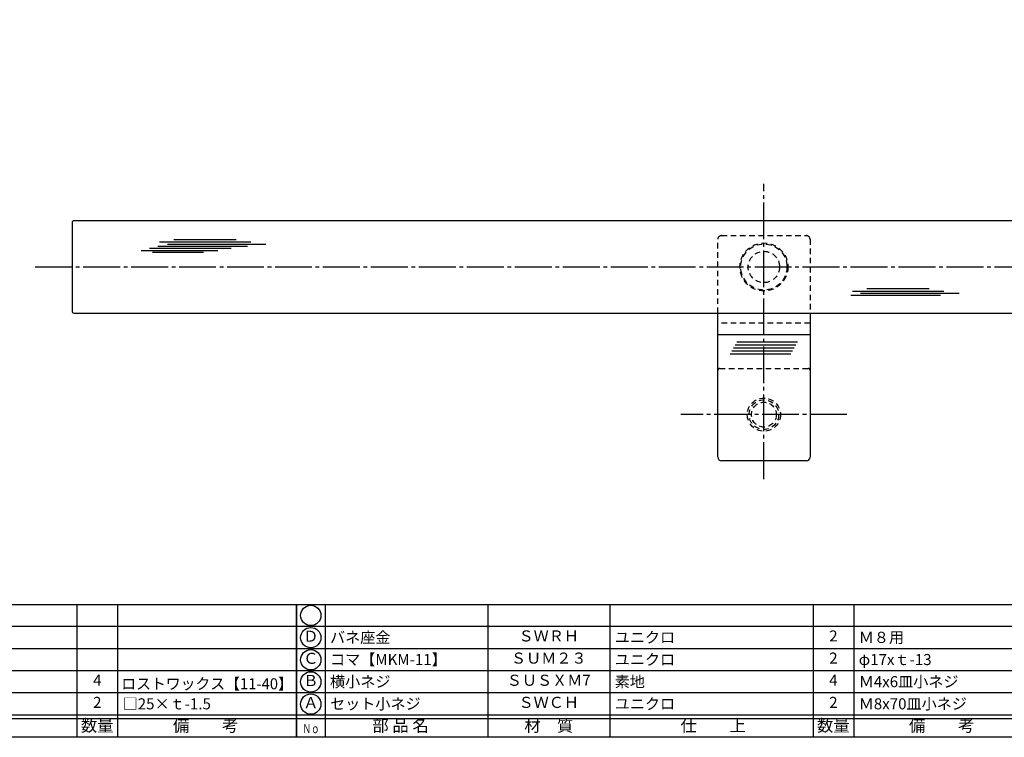
# Model space of a CAD drawing. Units: inches. Extents: x 1858 to 2665, y 97 to 657.
# Drawn here: x 2011 to 2278, y 97 to 292 of the extents above; entities that cross this region are included whole.
import ezdxf
from ezdxf.enums import TextEntityAlignment as Align

# ---------------------------------------------------------------- set-up
doc = ezdxf.new("R2010")
doc.units = ezdxf.units.IN
doc.header["$MEASUREMENT"] = 0
doc.linetypes.add('CENS', pattern=[13, 10, -1, 1, -1])
doc.linetypes.add('HIDS', pattern=[2.5, 1.5, -1])
for name, color, linetype in [('02-実線-1', 7, 'Continuous'), ('03-細線', 1, 'Continuous'), ('04-破線-1', 5, 'HIDS'), ('06-中心線', 1, 'CENS'), ('11-ﾈｼﾞ関連', 7, 'Continuous'), ('図枠', 7, 'Continuous'), ('図枠-文字', 4, 'Continuous'), ('図枠-細線', 251, 'Continuous'), ('図枠-部品名称', 253, 'Continuous')]:
    doc.layers.add(name, color=color, linetype=linetype)
doc.styles.add('STD', font='TXT.shx', dxfattribs={"bigfont": 'bigfont.shx'})

# ---------------------------------------------------------------- blocks, each defined once
blk = doc.blocks.new('A$C337F4ABC')
for p, q in [((7.2, 36.81), (7.2, 0.81)), ((51.29, 36.81), (51.29, 0.81)), ((84.36, 36.81), (84.36, 0.81)), ((139.47, 36.81), (139.47, 0.81)), ((150.49, 36.81), (150.49, 0.81)), ((198.99, 6.81), (-0.51, 6.81))]:
    blk.add_line(p, q)
for centre in [(3.34, 33.81), (3.34, 27.81), (3.34, 21.81), (3.34, 15.81), (3.34, 9.81)]:
    blk.add_circle(centre, 2.75)
at = {"layer": '図枠'}
blk.add_lwpolyline([(-0.51, 36.81), (198.99, 36.81), (198.99, 0.81), (-0.51, 0.81)], close=True, dxfattribs=at)
at = {"layer": '図枠-細線'}
for p, q in [((198.99, 30.81), (-0.51, 30.81)), ((198.99, 24.81), (-0.51, 24.81)), ((198.99, 18.81), (-0.51, 18.81)), ((198.99, 12.81), (-0.51, 12.81)), ((198.99, 5.81), (-0.51, 5.81))]:
    blk.add_line(p, q, dxfattribs=at)
at = {"layer": '図枠-文字', "style": 'STD'}
for s, p in [('部 品 名', (27.66, 3.56)), ('材\u3000質', (67.85, 3.56)), ('仕\u3000\u3000上', (112.41, 3.56)), ('数量', (144.96, 3.56)), ('備\u3000\u3000考', (174.35, 3.56))]:
    blk.add_text(s, height=3.25, dxfattribs=at).set_placement(p, align=Align.MIDDLE)
at = {"layer": '図枠-文字', "color": 4, "style": 'STD', "width": 0.950181}
blk.add_text('Ｎｏ', height=2.5, dxfattribs=at).set_placement((1.12, 1.93), (5.71, 1.93), align=Align.FIT)

msp = doc.modelspace()

# ---------------------------------------------------------------- linework, layer by layer
at = {"layer": '02-実線-1', "color": 7, "linetype": 'Continuous'}
for p, q in [((2200.561, 173.16), (2200.561, 212.16)), ((2225.561, 212.16), (2225.561, 173.16))]:
    msp.add_line(p, q, dxfattribs=at)
at = {"layer": '02-実線-1'}
for p, q in [((2200.561, 206.347), (2225.561, 206.347)), ((2224.561, 172.16), (2201.561, 172.16))]:
    msp.add_line(p, q, dxfattribs=at)
msp.add_lwpolyline([(2325.036, 237.16), (2026.061, 237.16, 0.4142136), (2025.561, 236.66), (2025.561, 212.66, 0.4142136), (2026.061, 212.16), (2325.036, 212.16)], format="xyb", dxfattribs=at)
for centre, start, end in [((2201.561, 173.16), 180, 270), ((2224.561, 173.16), 270, 0)]:
    msp.add_arc(centre, 1, start, end, dxfattribs=at)
at = {"layer": '03-細線', "color": 1, "linetype": 'Continuous'}
for p, q in [((2046.515, 229.734), (2068.672, 229.734)), ((2048.787, 230.301), (2073.104, 230.301)), ((2049.242, 231.437), (2074.013, 231.437)), ((2051.401, 230.869), (2078.104, 230.869)), ((2053.105, 232.118), (2070.036, 232.118)), ((2044.242, 229.166), (2065.036, 229.166)), ((2047.31, 228.712), (2061.173, 228.712)), ((2236.639, 216.983), (2260.955, 216.983)), ((2237.093, 218.119), (2261.864, 218.119)), ((2239.252, 217.551), (2265.955, 217.551)), ((2240.957, 218.8), (2257.887, 218.8))]:
    msp.add_line(p, q, dxfattribs=at)
at = {"layer": '03-細線', "color": 1}
for p, q in [((2221.723, 203.456), (2205.283, 203.456)), ((2222.165, 204.253), (2205.725, 204.253)), ((2220.398, 201.066), (2203.958, 201.066)), ((2220.839, 201.863), (2204.399, 201.863)), ((2221.281, 202.66), (2204.841, 202.66))]:
    msp.add_line(p, q, dxfattribs=at)
at = {"layer": '04-破線-1', "color": 5, "linetype": 'HIDS'}
msp.add_line((2201.561, 233.16), (2224.561, 233.16), dxfattribs=at)
at = {"layer": '04-破線-1'}
for p, q in [((2200.561, 212.16), (2200.561, 232.16)), ((2225.561, 232.16), (2225.561, 212.16)), ((2225.561, 209.41), (2200.561, 209.41)), ((2201.061, 197.16), (2225.061, 197.16))]:
    msp.add_line(p, q, dxfattribs=at)
msp.add_circle((2213.061, 224.66), 6.5, dxfattribs=at)
at = {"layer": '04-破線-1', "color": 5, "linetype": 'HIDS'}
msp.add_circle((2213.061, 224.66), 6.25, dxfattribs=at)
at = {"layer": '04-破線-1', "color": 5}
msp.add_circle((2213.061, 224.66), 4.25, dxfattribs=at)
at = {"layer": '04-破線-1', "color": 5, "linetype": 'HIDS'}
for centre, start, end in [((2201.561, 232.16), 90, 180), ((2224.561, 232.16), 0, 90)]:
    msp.add_arc(centre, 1, start, end, dxfattribs=at)
at = {"layer": '04-破線-1'}
for centre, start, end in [((2201.061, 196.66), 90, 180), ((2225.061, 196.66), 0, 90)]:
    msp.add_arc(centre, 0.5, start, end, dxfattribs=at)
at = {"layer": '06-中心線'}
for p, q in [((2213.061, 167.16), (2213.061, 247.16)), ((2015.561, 224.66), (2635.561, 224.66))]:
    msp.add_line(p, q, dxfattribs=at)
at = {"layer": '06-中心線', "color": 1, "linetype": 'CENS'}
msp.add_line((2235.561, 184.66), (2190.561, 184.66), dxfattribs=at)
at = {"layer": '11-ﾈｼﾞ関連', "color": 5, "linetype": 'HIDS'}
for radius in [4.5, 4, 3.37]:
    msp.add_circle((2213.061, 184.66), radius, dxfattribs=at)
at = {"layer": '図枠'}
msp.add_lwpolyline([(1857.898, 657.252), (2664.898, 657.252), (2664.898, 97.252), (1857.898, 97.252)], close=True, dxfattribs=at)

# ---------------------------------------------------------------- block references
for p in [(1887.412, 96.444), (2086.912, 96.444)]:
    msp.add_blockref('A$C337F4ABC', p, dxfattribs=at)

# ---------------------------------------------------------------- texts
at = {"layer": '図枠-部品名称', "style": 'STD'}
for s, p in [('Ｄ', (2090.264, 124.252)), ('ＳＷＲＨ', (2154.742, 124.319)), ('2', (2231.896, 124.319)), ('Ｃ', (2090.264, 118.252)), ('ＳＵＭ２３', (2154.742, 118.319)), ('2', (2231.896, 118.319)), ('4', (2032.396, 112.319)), ('Ｂ', (2090.264, 112.252)), ('ＳＵＳＸＭ7', (2154.742, 112.319)), ('4', (2231.896, 112.319)), ('2', (2032.396, 106.319)), ('Ａ', (2090.264, 106.252)), ('ＳＷＣＨ', (2154.742, 106.319)), ('2', (2231.896, 106.319))]:
    msp.add_text(s, height=3, dxfattribs=at).set_placement(p, align=Align.MIDDLE)
for s, p in [('バネ座金', (2095.473, 124.319)), ('ユニクロ', (2172.628, 124.319)), ('Ｍ８用', (2238.761, 124.319)), ('コマ【MKM-11】', (2095.473, 118.319)), ('ユニクロ', (2172.628, 118.319)), ('φ17xｔ-13', (2238.761, 118.319)), ('横小ネジ', (2095.473, 112.319)), ('素地', (2172.628, 112.319)), ('Ｍ4x6皿小ネジ', (2238.761, 112.319)), ('□25×ｔ-1.5', (2039.261, 106.319)), ('セット小ネジ', (2095.473, 106.319)), ('ユニクロ', (2172.628, 106.319)), ('Ｍ8x70皿小ネジ', (2238.761, 106.319))]:
    msp.add_text(s, height=3, dxfattribs=at).set_placement(p, align=Align.MIDDLE_LEFT)
at = {"layer": '図枠-部品名称', "style": 'STD', "width": 1.088928}
msp.add_text('ロストワックス【11-40】', height=3, dxfattribs=at).set_placement((2038.901, 110.252), (2085.398, 110.252), align=Align.FIT)

doc.saveas('drawing.dxf')
